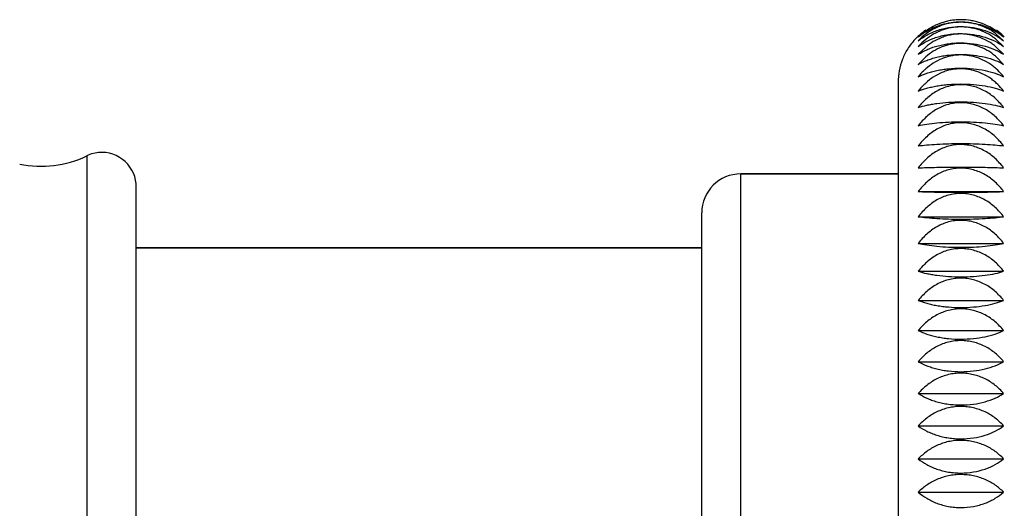
# Model space of a CAD drawing. Units: inches. Extents: x 0 to 11, y 0 to 8.5.
# Drawn here: x 4.7 to 5.2, y 4.2 to 4.4 of the extents above; entities that cross this region are included whole.
import ezdxf

# ---------------------------------------------------------------- set-up
doc = ezdxf.new("R2010")
doc.units = ezdxf.units.IN
doc.header["$LTSCALE"] = 0.605
doc.header["$MEASUREMENT"] = 0
doc.layers.get('0').update_dxf_attribs({"linetype": 'CONTINUOUS'})
doc.layers.add('ALL_FEATURES', color=7, linetype='CONTINUOUS')

msp = doc.modelspace()

# ---------------------------------------------------------------- linework, layer by layer
at = {"color": 7, "linetype": 'CONTINUOUS'}
for p, q in [((5.189741689, 4.4236970387), (5.1862405944, 4.4268529721)), ((5.1525173225, 4.4206733785), (5.1489719101, 4.4172145183)), ((5.189741689, 4.4209886153), (5.1862405944, 4.4243005106)), ((5.189741689, 4.4172145183), (5.1862405944, 4.4206669339)), ((5.1525173225, 4.4159758601), (5.1489719101, 4.4123923441)), ((5.189741689, 4.4123923441), (5.1862405944, 4.4159691832)), ((5.1393813778, 4.4038089537), (5.1393813778, 3.9810390612)), ((4.7525826229, 4.3690726462), (4.7518843401, 4.368754869)), ((4.7541989664, 4.3696695486), (4.7525826226, 4.369072646)), ((5.0641944059, 4.3601740074), (5.1393813778, 4.3601740074)), ((4.7755744059, 4.0309284225), (4.7755744059, 4.3539195924)), ((5.1489719101, 4.3517642454), (5.189741689, 4.3517642454)), ((5.0455744059, 4.0432940074), (5.0455744059, 4.3415540074)), ((5.1489719101, 4.33974983), (5.189741689, 4.33974983)), ((5.1489719101, 4.3270485135), (5.189741689, 4.3270485135)), ((4.7755744059, 4.3249240074), (5.0455744059, 4.3249240074)), ((5.1489719101, 4.3137195155), (5.189741689, 4.3137195155)), ((5.1489719101, 4.2998249818), (5.189741689, 4.2998249818)), ((5.1489719101, 4.2854296951), (5.189741689, 4.2854296951)), ((5.1489719101, 4.2706007731), (5.189741689, 4.2706007731)), ((5.1489719101, 4.2554073548), (5.189741689, 4.2554073548)), ((5.1489719101, 4.2399202791), (5.189741689, 4.2399202791)), ((5.1489719101, 4.2242117539), (5.189741689, 4.2242117539)), ((5.1489719101, 4.2083550195), (5.189741689, 4.2083550195))]:
    msp.add_line(p, q, dxfattribs=at)
at = {"color": 9, "linetype": 'CONTINUOUS'}
for p, q in [((4.7518843573, 4.3687548773), (4.7518843573, 4.0160931377)), ((5.0641944059, 4.0246740074), (5.0641944059, 4.3601740074))]:
    msp.add_line(p, q, dxfattribs=at)
at = {"color": 7, "linetype": 'CONTINUOUS'}
msp.add_lwpolyline([(4.7755744059, 4.3539240074), (4.7754865582, 4.3555877665), (4.7752259136, 4.3572428367), (4.7747969525, 4.3588724375), (4.7742041429, 4.3604597718), (4.7734524263, 4.3619866583), (4.7725476501, 4.3634337409), (4.771495062, 4.364783013), (4.7703006974, 4.3660153588), (4.7689768634, 4.367114017), (4.7675404449, 4.3680701898), (4.7660086065, 4.3688757416), (4.764400944, 4.369521582), (4.7627352601, 4.3699999093), (4.7610297034, 4.3703027968), (4.7593049486, 4.3704223076), (4.7575792881, 4.3703530185), (4.7558706258, 4.3700992567), (4.7541989666, 4.3696695487)], dxfattribs=at)
for centre, radius, start, end in [((5.1698394726, 4.4032780341), 0.0307557222, 132.7260440966, 136.858009386), ((5.1680945827, 4.4030434743), 0.0293639111, 122.0639777794, 130.6344356158), ((5.1690560759, 4.4041302411), 0.029598156, 128.3009771288, 132.731326797), ((5.1701612137, 4.4038122249), 0.0301973349, 130.0939867385, 134.5631118728), ((5.1709576859, 4.4026126619), 0.030461866, 127.2546764559, 136.1989467697), ((5.1718250724, 4.4001228913), 0.0309458473, 128.6030020632, 137.6028449336), ((5.169161381, 4.4039995384), 0.0297659944, 124.0236024647, 128.3041170138), ((5.1699826475, 4.4040274468), 0.0299176882, 125.7167948135, 130.0978380747), ((5.1693508458, 4.4049866392), 0.0287985337, 49.5713617941, 54.0924236113), ((5.1700868516, 4.4048897608), 0.0287496258, 46.8700451949, 55.7951962882), ((5.1709926993, 4.4037655504), 0.028573198, 48.9912707158, 57.7292288723), ((5.1686196742, 4.4041406319), 0.0299166927, 45.0873667222, 49.5561512846), ((5.1688777695, 4.4035588981), 0.0305475039, 46.1237778683, 46.9215450535), ((4.7301510423, 4.413784356), 0.0499999783, 258.1455172611, 295.7640931057), ((5.0641944059, 4.3415540074), 0.01862, 90, 180)]:
    msp.add_arc(centre, radius, start, end, dxfattribs=at)
for points, knots in [([(5.1862405944, 4.4283124175), (5.1856700271, 4.4287252471), (5.1844843774, 4.4295171922), (5.1819477603, 4.4309394604), (5.1791984271, 4.4320820563), (5.1762965868, 4.4329061661), (5.173264251, 4.4335190282), (5.1701474637, 4.4337754844), (5.1670273934, 4.4336648545), (5.164708399, 4.4333943433), (5.1624400122, 4.4329409378), (5.1595409257, 4.4321139231), (5.1561535666, 4.4306768285), (5.1536726239, 4.429148615), (5.1525173225, 4.4283179901)], [0, 0, 0, 0, 0.0587251079, 0.1187476853, 0.2423226736, 0.3057868223, 0.3700850306, 0.5000799312, 0.5652959744, 0.6302105973, 0.6945367512, 0.7579775321, 0.8813494424, 1, 1, 1, 1]), ([(5.1489719101, 4.4236970387), (5.1502433125, 4.424700729), (5.1523308111, 4.4260759964), (5.1553651441, 4.4275866553), (5.1578807706, 4.4285887159), (5.1605724392, 4.4294005464), (5.1634120447, 4.4299914362), (5.166355928, 4.4303506601), (5.1703409707, 4.4305008114), (5.1752473022, 4.4300957929), (5.1807725659, 4.4287268874), (5.1856464156, 4.4265967057), (5.188478645, 4.42470626), (5.189741689, 4.4236970387)], [0, 0, 0, 0, 0.1111757713, 0.1705675082, 0.2324751509, 0.2967868248, 0.3632842772, 0.4313001585, 0.5000883619, 0.6367334407, 0.7676235603, 0.8890373527, 1, 1, 1, 1]), ([(5.1525062841, 4.4279280924), (5.1536718394, 4.4286594938), (5.1561747398, 4.4300014132), (5.1617270444, 4.4320504139), (5.1678591056, 4.4328592795), (5.1740097804, 4.4324165284), (5.1784648059, 4.43148097), (5.1819358445, 4.4302264915), (5.1844836064, 4.4289811216), (5.1856751247, 4.4282871922), (5.1862485319, 4.4279251699)], [0, 0, 0, 0, 0.1164448624, 0.2394229177, 0.4994969558, 0.6314076112, 0.7601895318, 0.8834392497, 0.9426144693, 1, 1, 1, 1]), ([(5.1862405944, 4.4268529721), (5.1856711711, 4.4272885294), (5.1844879454, 4.428124309), (5.1819558766, 4.4296257678), (5.1792054029, 4.430835834), (5.1762990451, 4.4317087867), (5.1740313898, 4.432193269), (5.1717142396, 4.4324925553), (5.1693709117, 4.4325991185), (5.1670264306, 4.432511414), (5.1647067432, 4.4322251707), (5.1624375755, 4.4317455153), (5.1595335557, 4.4308693852), (5.1561397386, 4.4293450565), (5.1536682693, 4.4277336678), (5.1525173225, 4.4268588632)], [0, 0, 0, 0, 0.0593627495, 0.119799948, 0.2435731853, 0.3068713722, 0.3708680166, 0.4353562724, 0.5001177582, 0.5648835408, 0.6293961513, 0.6934176146, 0.7566950907, 0.8802924881, 1, 1, 1, 1]), ([(5.1862405944, 4.4243005106), (5.185672193, 4.4247567722), (5.1844911767, 4.4256324716), (5.1819633292, 4.4272060379), (5.1792120385, 4.4284779307), (5.1763012623, 4.429395706), (5.1740329758, 4.4299044475), (5.171715089, 4.4302187316), (5.1693709518, 4.4303306398), (5.1670256258, 4.4302385345), (5.1647051255, 4.429937928), (5.1624352674, 4.4294342317), (5.1595266159, 4.4285129989), (5.1561270453, 4.4269084905), (5.15366437, 4.4252216189), (5.1525173225, 4.4243066929)], [0, 0, 0, 0, 0.059961232, 0.1207917562, 0.2447658669, 0.3079161391, 0.3716370547, 0.4357591379, 0.5001062652, 0.5644555849, 0.6285974616, 0.692340244, 0.7554723039, 0.8792959787, 1, 1, 1, 1]), ([(5.1473982116, 4.4243090648), (5.1467558822, 4.4236235987), (5.1455333253, 4.422192405), (5.1433754214, 4.4191141714), (5.1412539995, 4.4148930808), (5.1397267073, 4.409445042), (5.1393811372, 4.4056847228), (5.1393811955, 4.4038089537)], [0, 0, 0, 0, 0.1251433882, 0.2502955809, 0.5002025164, 0.7501139352, 1, 1, 1, 1]), ([(5.1489719101, 4.4209886153), (5.1502527736, 4.421906422), (5.1523473246, 4.4231558673), (5.1553719709, 4.4245218993), (5.1578870472, 4.4254306477), (5.1605775901, 4.4261667185), (5.1634155303, 4.4267023826), (5.1663576498, 4.4270280635), (5.1703399087, 4.4271641126), (5.1752338761, 4.4267981412), (5.1807481143, 4.4255611081), (5.1856160914, 4.4236353285), (5.1884689984, 4.4219116594), (5.189741689, 4.4209886153)], [0, 0, 0, 0, 0.1093779691, 0.1683818159, 0.230232697, 0.294794432, 0.3617981043, 0.4304969709, 0.5000572323, 0.6381698812, 0.7698533273, 0.8908696258, 1, 1, 1, 1]), ([(5.1862405944, 4.4206669339), (5.1856730924, 4.4211418017), (5.1844940532, 4.4220533622), (5.1819700588, 4.4236916892), (5.1792181637, 4.425019408), (5.1763033267, 4.4259777437), (5.1740344631, 4.4265083753), (5.1717158886, 4.4268361974), (5.1693709896, 4.426952931), (5.167024868, 4.4268568524), (5.1647036083, 4.4265432787), (5.1624331177, 4.4260178862), (5.1595202141, 4.4250558301), (5.1561156011, 4.4233787216), (5.1536609317, 4.4216242649), (5.1525173225, 4.4206733785)], [0, 0, 0, 0, 0.060507538, 0.1216988667, 0.2458605598, 0.3088762864, 0.3723444756, 0.4361299393, 0.5000956626, 0.5640616209, 0.6278626412, 0.691349963, 0.7543497827, 0.8783843016, 1, 1, 1, 1]), ([(5.1489719101, 4.4172145183), (5.1502629582, 4.4180412146), (5.1523642264, 4.4191584419), (5.1553787943, 4.4203744197), (5.1578931837, 4.4211857416), (5.1605825417, 4.421842792), (5.1634188406, 4.4223208918), (5.1663592738, 4.4226116073), (5.1703389093, 4.4227329824), (5.175221163, 4.4224073326), (5.1807243248, 4.4213066564), (5.1855851447, 4.4195930247), (5.1884585927, 4.4180461174), (5.189741689, 4.4172145183)], [0, 0, 0, 0, 0.1075888375, 0.166214141, 0.2280154287, 0.2928292114, 0.360334759, 0.4297069459, 0.5000266494, 0.6395841592, 0.7720580441, 0.8926939579, 1, 1, 1, 1]), ([(5.1862405944, 4.4159691832), (5.1856738704, 4.4164604906), (5.1844965669, 4.4174037242), (5.1819760142, 4.4190992302), (5.179223693, 4.4204764658), (5.1763052054, 4.4214708556), (5.1740358252, 4.4220208961), (5.1717166237, 4.4223607257), (5.1693710244, 4.4224817401), (5.1670241711, 4.4223821365), (5.1647022184, 4.4220570596), (5.162431161, 4.4215124276), (5.1595144383, 4.4205140769), (5.1561054886, 4.4187724164), (5.1536579519, 4.4169584491), (5.1525173225, 4.4159758601)], [0, 0, 0, 0, 0.0609958789, 0.1225111394, 0.2468439341, 0.3097397964, 0.372981252, 0.4364638941, 0.5000861036, 0.5637067675, 0.6272011188, 0.6904592303, 0.7533412667, 0.8775677364, 1, 1, 1, 1]), ([(5.1489719101, 4.4123923441), (5.150273658, 4.4131227817), (5.1523810634, 4.4141020688), (5.1553854418, 4.4151634733), (5.1578990172, 4.41587376), (5.1605872341, 4.4164488781), (5.1644125344, 4.4170138728), (5.1693522298, 4.4172861828), (5.175209067, 4.4169437072), (5.1807018534, 4.4159832973), (5.1855544007, 4.4144881209), (5.1884476369, 4.4131272965), (5.189741689, 4.4123923441)], [0, 0, 0, 0, 0.1058594864, 0.1641283574, 0.2258919002, 0.2909572149, 0.3589520755, 0.4999662067, 0.6409197162, 0.7741695306, 0.8944583783, 1, 1, 1, 1]), ([(5.1862405944, 4.4102291618), (5.1856745295, 4.4107346804), (5.184498715, 4.4117052834), (5.1819811595, 4.4134501821), (5.1792285547, 4.4148703561), (5.1763068694, 4.4158960738), (5.1740370387, 4.4164629419), (5.1717172809, 4.4168131855), (5.1693710555, 4.4169379131), (5.167023548, 4.4168352517), (5.16470098, 4.4165001967), (5.1624294275, 4.4159388822), (5.1595093624, 4.414908989), (5.156096764, 4.4131112365), (5.1536554235, 4.4112459841), (5.1525173225, 4.4102360398)], [0, 0, 0, 0, 0.06142164, 0.1232203941, 0.2477050081, 0.3104966951, 0.3735398489, 0.4367569949, 0.5000777125, 0.5633953083, 0.6266207618, 0.6896783869, 0.7524580777, 0.8768545851, 1, 1, 1, 1]), ([(5.1489719101, 4.406544576), (5.1502845424, 4.4071737147), (5.1523972879, 4.4080101064), (5.1553917096, 4.40891331), (5.157904419, 4.4095194355), (5.160591445, 4.4100102039), (5.1644182247, 4.410492698), (5.1693519832, 4.4107245187), (5.1751986048, 4.4104330389), (5.1806810991, 4.4096157646), (5.1855249184, 4.408344076), (5.1884364666, 4.4071777733), (5.189741689, 4.406544576)], [0, 0, 0, 0, 0.1042248078, 0.1621606041, 0.223889826, 0.2891893826, 0.357637668, 0.4999472734, 0.6421903215, 0.7761604505, 0.8961268646, 1, 1, 1, 1]), ([(5.1525173225, 4.4102360398), (5.15219637, 4.4099512283), (5.1509432128, 4.4087916372), (5.1497838931, 4.4075314681), (5.1489719101, 4.406544576)], [0, 0, 0, 0, 0.2513632767, 1, 1, 1, 1]), ([(5.1862405944, 4.4034736322), (5.1856750727, 4.4039910795), (5.1845004981, 4.4049846479), (5.1819854703, 4.4067709771), (5.1792326899, 4.4082272809), (5.1763082939, 4.409279408), (5.1740380827, 4.4098604351), (5.1717178479, 4.4102194441), (5.1693710824, 4.4103472974), (5.1670230102, 4.4102420618), (5.1646999143, 4.4098986074), (5.1624279434, 4.4093232544), (5.1595050469, 4.4082667675), (5.1560894632, 4.4064217353), (5.153653337, 4.404513551), (5.1525173225, 4.4034806792)], [0, 0, 0, 0, 0.0617812094, 0.1238201535, 0.2484349074, 0.3111388636, 0.3740140988, 0.4370059489, 0.5000705881, 0.5631307567, 0.6261280066, 0.6890158496, 0.7517093661, 0.8762514277, 1, 1, 1, 1]), ([(5.189741689, 4.406544576), (5.1894757252, 4.4068717633), (5.1883827736, 4.4081676415), (5.1871905028, 4.4093808556), (5.1862405944, 4.4102291618)], [0, 0, 0, 0, 0.2487303656, 1, 1, 1, 1]), ([(5.1525173225, 4.4034806792), (5.1521962096, 4.4031887212), (5.1509412814, 4.4019988954), (5.1497827868, 4.4007082513), (5.1489719101, 4.3996984789)], [0, 0, 0, 0, 0.2510030256, 1, 1, 1, 1]), ([(5.1489719101, 4.3996984789), (5.1502951437, 4.400221468), (5.1524122666, 4.4009108605), (5.1553973903, 4.4016530551), (5.1579092159, 4.4021524181), (5.160595138, 4.4025567575), (5.1644231616, 4.402954546), (5.1693517658, 4.4031451538), (5.1751895404, 4.4029055426), (5.1806627389, 4.4022338566), (5.1854978128, 4.4011893906), (5.188425562, 4.4002249871), (5.189741689, 4.3996984789)], [0, 0, 0, 0, 0.1027470103, 0.1603872679, 0.2220903032, 0.2876036702, 0.3564603967, 0.4999303377, 0.6433284886, 0.7779500869, 0.8976359618, 1, 1, 1, 1]), ([(5.189741689, 4.3918859726), (5.1885298542, 4.3934429319), (5.1865095483, 4.395643842), (5.1834106888, 4.3981203422), (5.1808796683, 4.399716169), (5.1781722003, 4.4010102176), (5.1753190932, 4.4019645469), (5.172363525, 4.4025581523), (5.1693530211, 4.402766366), (5.166340391, 4.4025829915), (5.1633821932, 4.4019994614), (5.1605305925, 4.4010401355), (5.1578336398, 4.3997249194), (5.1553181277, 4.3981063298), (5.152227155, 4.3956217924), (5.1501927749, 4.3934356817), (5.1489719101, 4.3918859726)], [0, 0, 0, 0, 0.1238616666, 0.186155819, 0.248639014, 0.3112777053, 0.3740951324, 0.4370239957, 0.5000225095, 0.56301457, 0.6259500241, 0.6887628908, 0.7513618592, 0.8138360434, 0.8761471938, 1, 1, 1, 1]), ([(5.189741689, 4.3996984789), (5.1894758413, 4.4000335622), (5.1883844713, 4.40135941), (5.1871919436, 4.4026031562), (5.1862405944, 4.4034736322)], [0, 0, 0, 0, 0.2490837605, 1, 1, 1, 1]), ([(5.1489719101, 4.3918859726), (5.1503048648, 4.3922982995), (5.152425322, 4.392837488), (5.1554022825, 4.393416576), (5.1588533533, 4.3939533996), (5.163524468, 4.3944075482), (5.1693514433, 4.394583342), (5.175182093, 4.3943963774), (5.1806472977, 4.3938721441), (5.1854742758, 4.393057563), (5.1884155414, 4.3923011841), (5.189741689, 4.3918859726)], [0, 0, 0, 0, 0.1014827257, 0.158875207, 0.2205607762, 0.3554456663, 0.4999050941, 0.644288343, 0.7794713273, 0.8989276597, 1, 1, 1, 1]), ([(5.189741689, 4.3831434825), (5.1891366201, 4.3839319879), (5.1878599749, 4.3854625431), (5.1857421469, 4.3875769409), (5.1834122139, 4.3894659944), (5.1808813211, 4.391084646), (5.1781736429, 4.3923976269), (5.1753202003, 4.3933658929), (5.1723641668, 4.3939681744), (5.1693530742, 4.3941795197), (5.1663397479, 4.3939933981), (5.1633809119, 4.3934011823), (5.160528789, 4.392427785), (5.1578316716, 4.3910934381), (5.1553163071, 4.3894514688), (5.1522236312, 4.3869295747), (5.1501912727, 4.3847134169), (5.1489719101, 4.3831434825)], [0, 0, 0, 0, 0.062157729, 0.124468659, 0.1868724095, 0.2493729669, 0.3119387776, 0.3746046136, 0.4373250936, 0.5000840831, 0.5628369783, 0.6255664043, 0.688232885, 0.7507648201, 0.8132606285, 0.8756822939, 1, 1, 1, 1]), ([(5.1489719101, 4.3831434825), (5.1503130263, 4.3834411944), (5.1532658924, 4.3839786763), (5.1580805992, 4.3845730794), (5.1635308636, 4.3849533765), (5.1693519429, 4.3850791296), (5.1751768142, 4.3849452126), (5.1806355763, 4.3845698408), (5.185455591, 4.3839869105), (5.1884071533, 4.3834433374), (5.189741689, 4.3831434825)], [0, 0, 0, 0, 0.1004793643, 0.2193473817, 0.3546710051, 0.499909361, 0.6450611592, 0.780683837, 0.8999562098, 1, 1, 1, 1]), ([(5.189741689, 4.3735117702), (5.1891368606, 4.3743073988), (5.187860863, 4.3758517215), (5.1857432872, 4.3779860034), (5.1834135543, 4.3798928874), (5.1808828206, 4.381527073), (5.1781750441, 4.3828526463), (5.1753212867, 4.3838303345), (5.172364757, 4.3844385456), (5.1693530615, 4.3846519041), (5.1663391692, 4.3844639904), (5.1633799151, 4.3838660687), (5.1605275851, 4.3828831879), (5.1578304971, 4.381536004), (5.1553152423, 4.3798784645), (5.1522213576, 4.3773315804), (5.1501903189, 4.3750952771), (5.1489719101, 4.3735117702)], [0, 0, 0, 0, 0.0623474424, 0.124794429, 0.1872744035, 0.2497882519, 0.3123103185, 0.3748835568, 0.4374743012, 0.5000833222, 0.5626844642, 0.6252798157, 0.6878502361, 0.7503409197, 0.8128564069, 0.8753574829, 1, 1, 1, 1]), ([(5.1489719101, 4.3735117702), (5.1503189395, 4.3736917444), (5.153278202, 4.374015496), (5.1580888316, 4.3743726541), (5.1635343859, 4.3746011553), (5.1693513206, 4.3746767547), (5.1751724183, 4.3745962757), (5.1806270153, 4.3743706937), (5.1854422855, 4.3740205469), (5.1884009959, 4.3736930769), (5.189741689, 4.3735117702)], [0, 0, 0, 0, 0.0997810803, 0.2185052306, 0.3541227471, 0.4998928019, 0.6455809264, 0.7815118629, 0.9006669685, 1, 1, 1, 1]), ([(5.189741689, 4.3630357432), (5.1891369765, 4.3638349454), (5.1878612888, 4.3653861784), (5.1857438197, 4.3675304448), (5.1834141627, 4.3694463052), (5.1808834448, 4.3710882388), (5.1781756216, 4.3724201377), (5.1753217314, 4.3734025262), (5.1723650081, 4.3740136746), (5.1693530697, 4.3742280687), (5.1663389204, 4.3740392414), (5.1633794525, 4.3734384243), (5.1605269772, 4.3724508065), (5.1578298655, 4.3710971973), (5.1553146658, 4.3694318322), (5.1522202064, 4.3668724125), (5.1501898351, 4.3646260361), (5.1489719101, 4.3630357432)], [0, 0, 0, 0, 0.0624426835, 0.124958535, 0.1874775369, 0.2499993336, 0.3124997632, 0.3750256732, 0.437550131, 0.5000824823, 0.5626066663, 0.6251353305, 0.6876587738, 0.7501294971, 0.8126550688, 0.8751959935, 1, 1, 1, 1]), ([(5.1489719101, 4.3630357432), (5.1503220559, 4.363095967), (5.153284593, 4.3632040952), (5.1580931775, 4.36332323), (5.1635364279, 4.3633994493), (5.1693512907, 4.3634246722), (5.1751704453, 4.363397821), (5.1806228181, 4.3633225692), (5.1854355209, 4.363205791), (5.1883977694, 4.3630964185), (5.189741689, 4.3630357432)], [0, 0, 0, 0, 0.0994233852, 0.2180789868, 0.3538497151, 0.4998925682, 0.6458523036, 0.7819396292, 0.9010327003, 1, 1, 1, 1]), ([(5.189741689, 4.3517642454), (5.1891369765, 4.3525634477), (5.1878612888, 4.3541146807), (5.1857438197, 4.3562589471), (5.1834141627, 4.3581748075), (5.1808834448, 4.3598167411), (5.1781756216, 4.36114864), (5.1753217314, 4.3621310284), (5.1723650081, 4.3627421769), (5.1693530697, 4.3629565709), (5.1663389204, 4.3627677437), (5.1633794525, 4.3621669266), (5.1605269772, 4.3611793087), (5.1578298655, 4.3598256996), (5.1553146658, 4.3581603344), (5.1522202064, 4.3556009148), (5.1501898351, 4.3533545383), (5.1489719101, 4.3517642454)], [0, 0, 0, 0, 0.0624426835, 0.124958535, 0.1874775369, 0.2499993336, 0.3124997632, 0.3750256732, 0.437550131, 0.5000824823, 0.5626066663, 0.6251353305, 0.6876587738, 0.7501294971, 0.8126550688, 0.8751959935, 1, 1, 1, 1]), ([(5.1489719101, 4.3517642454), (5.1503220559, 4.3517040216), (5.153284593, 4.3515958934), (5.1580931775, 4.3514767586), (5.1635364279, 4.3514005393), (5.1693512907, 4.3513753164), (5.1751704453, 4.3514021676), (5.1806228181, 4.3514774194), (5.1854355209, 4.3515941976), (5.1883977694, 4.3517035701), (5.189741689, 4.3517642454)], [0, 0, 0, 0, 0.0994233852, 0.2180789868, 0.3538497151, 0.4998925682, 0.6458523036, 0.7819396292, 0.9010327003, 1, 1, 1, 1]), ([(5.189741689, 4.33974983), (5.1891368606, 4.3405454585), (5.187860863, 4.3420897813), (5.1857432872, 4.3442240631), (5.1834135543, 4.3461309472), (5.1808828206, 4.3477651328), (5.1781750441, 4.349090706), (5.1753212867, 4.3500683942), (5.172364757, 4.3506766053), (5.1693530615, 4.3508899639), (5.1663391692, 4.3507020502), (5.1633799151, 4.3501041284), (5.1605275851, 4.3491212477), (5.1578304971, 4.3477740638), (5.1553152423, 4.3461165243), (5.1522213576, 4.3435696401), (5.1501903189, 4.3413333369), (5.1489719101, 4.33974983)], [0, 0, 0, 0, 0.0623474424, 0.124794429, 0.1872744035, 0.2497882519, 0.3123103185, 0.3748835568, 0.4374743012, 0.5000833222, 0.5626844642, 0.6252798157, 0.6878502361, 0.7503409197, 0.8128564069, 0.8753574829, 1, 1, 1, 1]), ([(5.1489719101, 4.33974983), (5.1503189395, 4.3395698557), (5.153278202, 4.3392461042), (5.1580888316, 4.3388889461), (5.1635343859, 4.3386604449), (5.1693513206, 4.3385848455), (5.1751724183, 4.3386653245), (5.1806270153, 4.3388909065), (5.1854422855, 4.3392410533), (5.1884009959, 4.3395685233), (5.189741689, 4.33974983)], [0, 0, 0, 0, 0.0997810803, 0.2185052306, 0.3541227471, 0.4998928019, 0.6455809264, 0.7815118629, 0.9006669685, 1, 1, 1, 1]), ([(5.189741689, 4.3270485135), (5.1891366268, 4.3278370103), (5.1878600059, 4.3293675404), (5.1857422183, 4.3314818968), (5.1834123369, 4.333370868), (5.1808815756, 4.3349895939), (5.1781738952, 4.3363025472), (5.1753204039, 4.3372708606), (5.1723642594, 4.337873214), (5.1693530453, 4.3380845079), (5.1663396623, 4.3378984156), (5.1633808334, 4.3373062676), (5.1605287945, 4.3363328348), (5.1578317572, 4.3349984697), (5.1553163958, 4.3333565459), (5.1522236683, 4.3308346666), (5.1501912938, 4.328618475), (5.1489719101, 4.3270485135)], [0, 0, 0, 0, 0.0621570509, 0.1244665081, 0.1868686701, 0.2493668168, 0.3119322211, 0.3745999985, 0.4373230243, 0.5000849828, 0.5628396364, 0.6255680664, 0.6882323261, 0.7507630037, 0.8132585233, 0.8756801441, 1, 1, 1, 1]), ([(5.1489719101, 4.3270485135), (5.1503130233, 4.3267508023), (5.1532657756, 4.3262133505), (5.1580802926, 4.3256189389), (5.1635303411, 4.3252386412), (5.1693513805, 4.3251128731), (5.175176325, 4.3252467555), (5.1806352668, 4.3256221345), (5.1854554407, 4.326205052), (5.1884071154, 4.3267486501), (5.189741689, 4.3270485135)], [0, 0, 0, 0, 0.1004791334, 0.2193388219, 0.3546573543, 0.4998933439, 0.6450497401, 0.780675453, 0.8999533642, 1, 1, 1, 1]), ([(5.189741689, 4.3137195155), (5.1885298542, 4.3152764748), (5.1865095483, 4.3174773848), (5.1834106888, 4.3199538851), (5.1808796683, 4.3215497119), (5.1781722003, 4.3228437604), (5.1753190932, 4.3237980897), (5.172363525, 4.3243916952), (5.1693530211, 4.3245999088), (5.166340391, 4.3244165344), (5.1633821932, 4.3238330043), (5.1605305925, 4.3228736784), (5.1578336398, 4.3215584623), (5.1553181277, 4.3199398726), (5.152227155, 4.3174553353), (5.1501927749, 4.3152692246), (5.1489719101, 4.3137195155)], [0, 0, 0, 0, 0.1238616666, 0.186155819, 0.248639014, 0.3112777053, 0.3740951324, 0.4370239957, 0.5000225095, 0.56301457, 0.6259500241, 0.6887628908, 0.7513618592, 0.8138360434, 0.8761471938, 1, 1, 1, 1]), ([(5.1489719101, 4.3137195155), (5.1503048648, 4.3133071886), (5.152425322, 4.3127680001), (5.1554022825, 4.312188912), (5.1588533533, 4.3116520885), (5.163524468, 4.3111979398), (5.1693514433, 4.3110221461), (5.175182093, 4.3112091107), (5.1806472977, 4.3117333439), (5.1854742758, 4.312547925), (5.1884155414, 4.313304304), (5.189741689, 4.3137195155)], [0, 0, 0, 0, 0.1014827257, 0.158875207, 0.2205607762, 0.3554456663, 0.4999050941, 0.644288343, 0.7794713273, 0.8989276597, 1, 1, 1, 1]), ([(5.189741689, 4.2998249818), (5.1891357883, 4.3005886792), (5.1878569509, 4.302071226), (5.18573844, 4.304116301), (5.183408073, 4.3059429959), (5.1808772538, 4.3075079921), (5.1781699396, 4.3087771072), (5.1753173848, 4.3097128757), (5.1723625645, 4.310294905), (5.1693529902, 4.3104990383), (5.1663413416, 4.3103192622), (5.1633839737, 4.3097471437), (5.1605329595, 4.3088065061), (5.1578361349, 4.3075166737), (5.1553204385, 4.3059290298), (5.1522318406, 4.3034939722), (5.1501947846, 4.3013478088), (5.1489719101, 4.2998249818)], [0, 0, 0, 0, 0.0614919082, 0.1233223196, 0.18545479, 0.2479000328, 0.3106177042, 0.3736149864, 0.4367977549, 0.5000905901, 0.5633780944, 0.6265690146, 0.6895603614, 0.7522317083, 0.814659465, 0.8768056492, 1, 1, 1, 1]), ([(5.1489719101, 4.2998249818), (5.1502951437, 4.2993019927), (5.1524122666, 4.2986126001), (5.1553973903, 4.2978704056), (5.1579092159, 4.2973710425), (5.160595138, 4.2969667032), (5.1644231616, 4.2965689147), (5.1693517658, 4.2963783069), (5.1751895404, 4.296617918), (5.1806627389, 4.2972896041), (5.1854978128, 4.2983340701), (5.188425562, 4.2992984736), (5.189741689, 4.2998249818)], [0, 0, 0, 0, 0.1027470103, 0.1603872679, 0.2220903032, 0.2876036702, 0.3564603967, 0.4999303377, 0.6433284886, 0.7779500869, 0.8976359618, 1, 1, 1, 1]), ([(5.189741689, 4.2854296951), (5.1885252372, 4.2869261682), (5.1864983916, 4.2890372061), (5.1834052074, 4.291402846), (5.180874155, 4.2929300349), (5.1781671911, 4.2941680955), (5.1753152915, 4.2950808861), (5.172361399, 4.2956485616), (5.169352952, 4.2958476433), (5.1663424972, 4.2956723232), (5.163386147, 4.2951143436), (5.1605358685, 4.2941968727), (5.1578392276, 4.2929385319), (5.155323328, 4.2913893023), (5.1522377536, 4.2890155954), (5.1501973528, 4.2869191104), (5.1489719101, 4.2854296951)], [0, 0, 0, 0, 0.1223959691, 0.1843464565, 0.246763912, 0.3095988834, 0.3728381613, 0.436354176, 0.5000299666, 0.5637018027, 0.6272278916, 0.6904595366, 0.7532399989, 0.8156294294, 0.8775895352, 1, 1, 1, 1]), ([(5.1489719101, 4.2854296951), (5.1502845424, 4.2848005564), (5.1523972879, 4.2839641647), (5.1553917096, 4.2830609611), (5.157904419, 4.2824548356), (5.160591445, 4.2819640672), (5.1644182247, 4.2814815731), (5.1693519832, 4.2812497524), (5.1751986048, 4.2815412322), (5.1806810991, 4.2823585066), (5.1855249184, 4.2836301951), (5.1884364666, 4.2847964978), (5.189741689, 4.2854296951)], [0, 0, 0, 0, 0.1042248078, 0.1621606041, 0.223889826, 0.2891893826, 0.357637668, 0.4999472734, 0.6421903215, 0.7761604505, 0.8961268646, 1, 1, 1, 1]), ([(5.189741689, 4.2706007731), (5.1885220437, 4.2720572992), (5.1864908409, 4.2741089159), (5.1834015588, 4.2764016568), (5.1808705387, 4.2778836295), (5.1781639491, 4.2790848374), (5.175312857, 4.279970313), (5.1723600467, 4.2805209506), (5.1693529082, 4.2807140359), (5.1663438365, 4.2805440039), (5.1633886785, 4.2800028085), (5.1605392847, 4.2791128554), (5.1578428972, 4.2778919556), (5.1553267929, 4.27638843), (5.1522449246, 4.2740876095), (5.1502005168, 4.2720503671), (5.1489719101, 4.2706007731)], [0, 0, 0, 0, 0.1214260909, 0.1831516747, 0.2455282255, 0.3084945148, 0.3720124369, 0.4359145178, 0.5000347552, 0.5641526542, 0.6280670685, 0.6915753565, 0.7544774481, 0.8168134298, 0.8785437286, 1, 1, 1, 1]), ([(5.1489719101, 4.2706007731), (5.1502736498, 4.26987034), (5.1523810622, 4.2688910339), (5.1553855019, 4.2678296293), (5.1578991612, 4.2671193382), (5.1605874531, 4.2665441516), (5.1644127916, 4.2659792608), (5.1693523753, 4.2657069117), (5.1752090415, 4.2660494162), (5.1807017143, 4.2670097927), (5.1855543024, 4.2685049472), (5.188447605, 4.2698658025), (5.189741689, 4.2706007731)], [0, 0, 0, 0, 0.105858813, 0.1641293454, 0.2258959107, 0.2909624445, 0.3589591793, 0.4999717335, 0.6409175174, 0.7741644261, 0.8944557836, 1, 1, 1, 1]), ([(5.189741689, 4.2554073548), (5.1885182017, 4.256817643), (5.1864819324, 4.2588004269), (5.1833973159, 4.2610091444), (5.1808663861, 4.2624389136), (5.178160268, 4.2635976035), (5.175310117, 4.26445159), (5.1723585333, 4.2649825977), (5.1693528593, 4.2651687779), (5.166345335, 4.2650048343), (5.1633915273, 4.2644829727), (5.160543165, 4.2636247374), (5.1578471152, 4.2624470382), (5.1553308257, 4.2609962916), (5.1522533829, 4.2587794882), (5.1502043206, 4.2568108553), (5.1489719101, 4.2554073548)], [0, 0, 0, 0, 0.120303534, 0.1817713218, 0.2441030947, 0.3072227607, 0.3710626628, 0.4354091475, 0.5000401467, 0.5646706418, 0.6290320305, 0.6928600137, 0.7559043638, 0.818181089, 0.8796478974, 1, 1, 1, 1]), ([(5.1489719101, 4.2554073548), (5.1502629582, 4.2545806585), (5.1523642264, 4.2534634312), (5.1553787943, 4.2522474534), (5.1578931837, 4.2514361315), (5.1605825417, 4.2507790811), (5.1634188406, 4.2503009813), (5.1663592738, 4.2500102658), (5.1703389093, 4.2498888907), (5.175221163, 4.2502145405), (5.1807243248, 4.2513152167), (5.1855851447, 4.2530288484), (5.1884585927, 4.2545757557), (5.189741689, 4.2554073548)], [0, 0, 0, 0, 0.1075888375, 0.166214141, 0.2280154287, 0.2928292114, 0.360334759, 0.4297069459, 0.5000266494, 0.6395841592, 0.7720580441, 0.8926939579, 1, 1, 1, 1]), ([(5.189741689, 4.2399202791), (5.1885136597, 4.2412781882), (5.1864716414, 4.2431829473), (5.1833924955, 4.2452969983), (5.1808617359, 4.246667831), (5.1781561977, 4.2477785559), (5.1753071167, 4.2485970491), (5.1723568863, 4.249105944), (5.1693528061, 4.2492843499), (5.1663469654, 4.2491272602), (5.1633946462, 4.2486271726), (5.1605474575, 4.2478046817), (5.1578518444, 4.2466757219), (5.1553354118, 4.2452845782), (5.152263151, 4.2431624467), (5.1502088136, 4.2412715628), (5.1489719101, 4.2399202791)], [0, 0, 0, 0, 0.1190345547, 0.1802141914, 0.242498642, 0.3057934328, 0.3699965957, 0.4348423157, 0.5000460393, 0.5652512868, 0.630114761, 0.694303462, 0.7575104931, 0.8197235838, 0.8808957798, 1, 1, 1, 1]), ([(5.1489719101, 4.2399202791), (5.1502527736, 4.2390024725), (5.1523473246, 4.2377530272), (5.1553719709, 4.2363869952), (5.1578870472, 4.2354782467), (5.1605775901, 4.234742176), (5.1634155303, 4.2342065119), (5.1663576498, 4.233880831), (5.1703399087, 4.2337447819), (5.1752338761, 4.2341107533), (5.1807481143, 4.2353477864), (5.1856160914, 4.237273566), (5.1884689984, 4.2389972351), (5.189741689, 4.2399202791)], [0, 0, 0, 0, 0.1093779691, 0.1683818159, 0.230232697, 0.294794432, 0.3617981043, 0.4304969709, 0.5000572323, 0.6381698812, 0.7698533273, 0.8908696258, 1, 1, 1, 1]), ([(5.189741689, 4.2242117539), (5.1885083618, 4.2255112994), (5.1864599578, 4.2273290903), (5.183387125, 4.229338387), (5.1808566375, 4.2306438399), (5.1781517967, 4.2317014009), (5.1753039069, 4.2324805874), (5.1723551361, 4.2329650081), (5.1693527498, 4.2331348142), (5.1663486976, 4.232985305), (5.1633979822, 4.2325093106), (5.1605521008, 4.2317263958), (5.157857036, 4.2306514634), (5.1553405272, 4.2293264599), (5.1522742377, 4.2273091069), (5.150214049, 4.2255048539), (5.1489719101, 4.2242117539)], [0, 0, 0, 0, 0.1176278916, 0.1784922053, 0.2407282597, 0.3042192691, 0.3688241704, 0.4342194242, 0.5000523102, 0.5658889142, 0.6313050139, 0.6958926833, 0.759282294, 0.8214289793, 0.8822786613, 1, 1, 1, 1]), ([(5.1489719101, 4.2242117539), (5.1502433125, 4.2232080636), (5.1523308111, 4.2218327963), (5.1553651441, 4.2203221373), (5.1578807706, 4.2193200767), (5.1605724392, 4.2185082462), (5.1634120447, 4.2179173564), (5.166355928, 4.2175581325), (5.1703409707, 4.2174079813), (5.1752473022, 4.2178129997), (5.1807725659, 4.2191819052), (5.1856464156, 4.2213120869), (5.188478645, 4.2232025326), (5.189741689, 4.2242117539)], [0, 0, 0, 0, 0.1111757713, 0.1705675082, 0.2324751509, 0.2967868248, 0.3632842772, 0.4313001585, 0.5000883619, 0.6367334407, 0.7676235603, 0.8890373527, 1, 1, 1, 1]), ([(5.189741689, 4.2083550195), (5.188502252, 4.2095903738), (5.1864468962, 4.211312533), (5.183381245, 4.2132076173), (5.1808511529, 4.2144415734), (5.1781471326, 4.2154410473), (5.1753005434, 4.2161773235), (5.1723533149, 4.216635041), (5.1693526913, 4.2167954688), (5.1663504996, 4.2166542249), (5.1634014774, 4.2162045112), (5.160557024, 4.2154647904), (5.1578626286, 4.2144488937), (5.1553461348, 4.213196245), (5.1522866278, 4.2112931561), (5.1502200797, 4.2095841259), (5.1489719101, 4.2083550195)], [0, 0, 0, 0, 0.1160954479, 0.1766211879, 0.2388093416, 0.3025165312, 0.3675579142, 0.4335472355, 0.5000588159, 0.5665764418, 0.632589899, 0.6976110899, 0.7612022088, 0.8232814665, 0.8837847086, 1, 1, 1, 1]), ([(5.1489719101, 4.2083550195), (5.150234687, 4.2072707521), (5.1523150325, 4.2057766364), (5.1553584637, 4.2041276834), (5.1578744923, 4.2030369008), (5.1605672015, 4.2021529575), (5.1634084364, 4.2015094477), (5.166354203, 4.2011182968), (5.1703417424, 4.2009545331), (5.1743174389, 4.2013129329), (5.1781370802, 4.2021737038), (5.180839367, 4.2030434826), (5.1833682051, 4.2041175933), (5.1864169435, 4.2057587314), (5.188487423, 4.2072649589), (5.189741689, 4.2083550195)], [0, 0, 0, 0, 0.1129146955, 0.1726796854, 0.2346339167, 0.2986863084, 0.3646669741, 0.4319873459, 0.4999896811, 0.6351407331, 0.7011477955, 0.7653485916, 0.8274581564, 0.8872653189, 1, 1, 1, 1])]:
    msp.add_open_spline(points, degree=3, knots=knots, dxfattribs=at)
at = {"layer": 'ALL_FEATURES', "color": 7, "linetype": 'CONTINUOUS'}
for p, q in [((5.1393813778, 4.3601740074), (5.0641944059, 4.3601740074)), ((5.0455744059, 4.3249240074), (4.7755744059, 4.3249240074))]:
    msp.add_line(p, q, dxfattribs=at)

doc.saveas('drawing.dxf')
